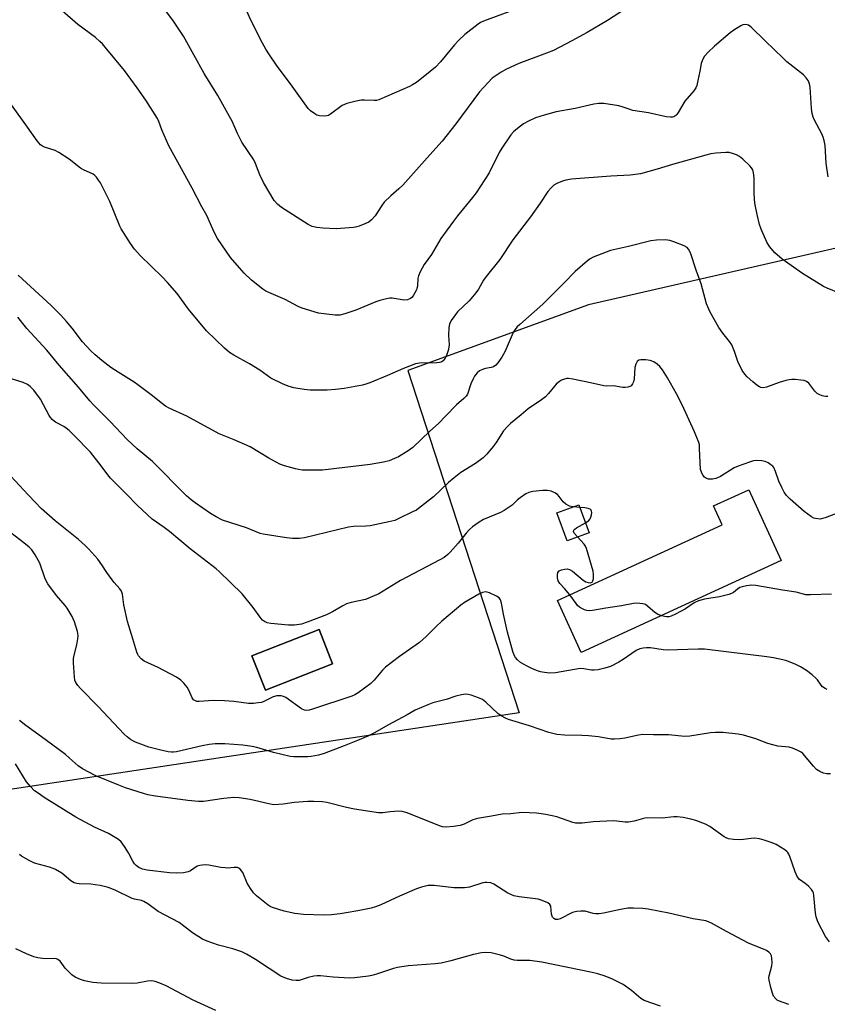
# Model space of a CAD drawing. Units: inches. Extents: x 1183769 to 1189769, y 533458 to 537458.
# Drawn here: x 1184287 to 1184562, y 535669 to 536004 of the extents above; entities that cross this region are included whole.
import ezdxf

# ---------------------------------------------------------------- set-up
doc = ezdxf.new("R2010")
doc.units = ezdxf.units.IN
doc.header["$MEASUREMENT"] = 0
for name, color, linetype in [('BLDG-Footprint', 5, 'Continuous'), ('NTRL-Pasture Land', 2, 'Continuous'), ('Undefined', 1, 'Continuous')]:
    doc.layers.add(name, color=color, linetype=linetype)

msp = doc.modelspace()

# ---------------------------------------------------------------- linework, layer by layer
at = {"layer": 'BLDG-Footprint'}
for points, elevation in [([(1184546.19, 535819.74), (1184478.08, 535788.45), (1184469.94, 535806.17), (1184526.08, 535831.97), (1184523.13, 535838.4), (1184535.09, 535843.89)], 271.7), ([(1184480.73, 535829.27), (1184473.25, 535826.53), (1184469.78, 535836), (1184477.27, 535838.74)], 277.58), ([(1184393.45, 535784.57), (1184370.58, 535775.62), (1184365.99, 535787.35), (1184388.86, 535796.3)], 279.14)]:
    msp.add_lwpolyline(points, close=True, dxfattribs=dict(at, elevation=elevation))
at = {"layer": 'NTRL-Pasture Land'}
for points in [[(1184419.05, 535884.53, 0), (1184456.99, 535767.95, 0), (1184261.66, 535738.49, 0), (1184195.22, 535740.47, 0), (1184100.2, 535906.12, 0), (1184079.62, 535935.52, 0), (1184075.79, 536163.86, 0), (1184432.85, 536188.36, 0), (1184556.55, 536195.2, 0), (1184617.23, 536021.39, 0), (1184642.2, 535943.94, 0), (1184480.55, 535906.89, 0)], [(1184365.99, 535787.35, 0), (1184370.58, 535775.62, 0), (1184393.45, 535784.57, 0), (1184388.86, 535796.3, 0)]]:
    msp.add_polyline3d(points, close=True, dxfattribs=at)
at = {"layer": 'Undefined'}
msp.add_line((1184477.58, 535837.88, 272), (1184475.31, 535838.03, 272), dxfattribs=at)
for points, elevation in [([(1184562.12, 535950.47), (1184561.47, 535955.15), (1184561.08, 535961.19), (1184560.76, 535962.9), (1184560.4, 535964.03), (1184559.94, 535965.1), (1184557.44, 535969.76), (1184557.04, 535970.78), (1184556.67, 535972.08), (1184556.43, 535973.75), (1184555.98, 535981.05), (1184555.75, 535982.2), (1184555.29, 535983.29), (1184554.66, 535984.24), (1184553.69, 535985.2), (1184548.11, 535989.67), (1184546.76, 535990.84), (1184540.74, 535996.84), (1184535.97, 536001.43), (1184535.03, 536002.11), (1184534.59, 536002.27), (1184533.9, 536002.37), (1184533.14, 536002.22), (1184532.36, 536001.85), (1184530.05, 536000.47), (1184528.77, 535999.56), (1184523.46, 535995.03), (1184521.34, 535992.94), (1184520.08, 535991.52), (1184519.38, 535990.38), (1184518.88, 535989.09), (1184518.47, 535986.52), (1184517.79, 535983.3), (1184517.37, 535981.57), (1184517.05, 535980.75), (1184516.41, 535979.81), (1184513.34, 535976.29), (1184511.08, 535972.42), (1184510.58, 535971.7), (1184510.23, 535971.33), (1184509.65, 535970.96), (1184509.18, 535970.83), (1184508.41, 535970.77), (1184507.03, 535970.91), (1184501.01, 535972.3), (1184495.64, 535973.12), (1184494.39, 535973.48), (1184491.99, 535974.36), (1184490.89, 535974.65), (1184485.74, 535975.43), (1184484.02, 535975.5), (1184482.32, 535975.2), (1184476.03, 535973.78), (1184469.52, 535972.57), (1184465.41, 535971.5), (1184462.45, 535970.52), (1184460.16, 535969.46), (1184458.44, 535968.5), (1184456.37, 535966.91), (1184455.04, 535965.78), (1184454.13, 535964.81), (1184450.99, 535960.29), (1184450.12, 535958.76), (1184446.77, 535951.82), (1184442.25, 535945.03), (1184441.05, 535943.4), (1184435.95, 535937.24), (1184434.54, 535935.4), (1184430.33, 535929.45), (1184427.14, 535924.06), (1184424.65, 535920.64), (1184423.2, 535918.08), (1184422.64, 535916.75), (1184422.49, 535915.9), (1184422.32, 535913.26), (1184422.16, 535912.47), (1184421.96, 535911.94), (1184420.87, 535909.96), (1184420.35, 535909.32), (1184419.93, 535909), (1184418.93, 535908.61), (1184417.84, 535908.47), (1184413.75, 535909.12), (1184412.91, 535909.12), (1184411.77, 535908.93), (1184409.51, 535908.38), (1184408.11, 535907.95), (1184401.32, 535905.1), (1184397.64, 535903.83), (1184395.93, 535903.4), (1184394.26, 535903.33), (1184388.62, 535904.08), (1184383.05, 535905.72), (1184381.71, 535906.32), (1184377.3, 535908.74), (1184371.74, 535911.05), (1184370.71, 535911.56), (1184369.73, 535912.19), (1184365.78, 535915.28), (1184363.34, 535917.69), (1184361.69, 535919.47), (1184358.7, 535922.97), (1184354.27, 535929.49), (1184353.69, 535930.51), (1184352.64, 535932.64), (1184350.57, 535937.26), (1184348.88, 535940.27), (1184345.64, 535946.59), (1184337.72, 535961.02), (1184335.29, 535966.44), (1184334.31, 535969.34), (1184333.84, 535970.38), (1184329.88, 535976.57), (1184326.92, 535980.76), (1184322.59, 535986.64), (1184316.05, 535994.67), (1184315.07, 535995.79), (1184314.24, 535996.59), (1184312.68, 535997.88), (1184306.72, 536002.41), (1184291.6, 536015.65)], 280), ([(1184496.37, 536009.73), (1184486.98, 536003.72), (1184480.12, 535999.59), (1184474.9, 535996.74), (1184468.63, 535993.55), (1184466.23, 535992.55), (1184456.83, 535989.06), (1184452.59, 535987.13), (1184450.81, 535986.17), (1184447.8, 535984.05), (1184446.35, 535982.66), (1184443.47, 535979.37), (1184435.37, 535968.48), (1184430.74, 535962.61), (1184426.54, 535958), (1184417.39, 535947.67), (1184415.98, 535946.35), (1184413.21, 535944.01), (1184410.98, 535941.86), (1184410.14, 535940.71), (1184407.96, 535937.23), (1184406.65, 535935.77), (1184405.76, 535935.08), (1184404.45, 535934.44), (1184402.52, 535933.68), (1184401.68, 535933.43), (1184400.53, 535933.24), (1184394.67, 535932.79), (1184390.2, 535932.98), (1184388.12, 535933.16), (1184386.42, 535933.6), (1184385.09, 535934.21), (1184376.02, 535940.03), (1184374.71, 535941.17), (1184373.57, 535942.46), (1184369.94, 535948.55), (1184368.67, 535951.11), (1184368.04, 535952.66), (1184367.19, 535955.06), (1184366.64, 535956.21), (1184362.55, 535962.29), (1184361.11, 535965.2), (1184359.2, 535969.44), (1184358.39, 535971), (1184354.31, 535978.19), (1184349.71, 535985.65), (1184342.69, 535998.4), (1184339.07, 536003.81), (1184333.86, 536010.83)], 282), ([(1184566.18, 535910.76), (1184561.84, 535912.52), (1184560.52, 535913.14), (1184553.36, 535917.6), (1184546.53, 535922.41), (1184543.98, 535924.53), (1184542.11, 535926.77), (1184541.2, 535928.27), (1184539.29, 535932.65), (1184538.77, 535934.29), (1184537.98, 535937.59), (1184537.32, 535940.92), (1184537.07, 535942.61), (1184536.96, 535945.27), (1184536.94, 535950.15), (1184536.77, 535951.81), (1184536.46, 535952.84), (1184536.05, 535953.55), (1184535.47, 535954.22), (1184533.08, 535956.5), (1184531.94, 535957.45), (1184530.93, 535957.98), (1184529.57, 535958.44), (1184528.46, 535958.72), (1184527.32, 535958.8), (1184523.85, 535958.53), (1184522.17, 535958.27), (1184520.46, 535957.88), (1184509.12, 535954.64), (1184503.91, 535953.06), (1184498.28, 535951.55), (1184494.7, 535951.06), (1184488.2, 535950.71), (1184474.75, 535949.65), (1184472.81, 535949.33), (1184471.69, 535949), (1184469.78, 535948.21), (1184468.79, 535947.59), (1184467.69, 535946.62), (1184466.75, 535945.51), (1184464.11, 535941.53), (1184460.75, 535936.81), (1184454.82, 535929.02), (1184450.38, 535922.3), (1184445.7, 535916.53), (1184444.85, 535915.25), (1184443.05, 535912.19), (1184442.22, 535910.98), (1184439.97, 535908.26), (1184435.92, 535904.44), (1184433.85, 535901.57), (1184433.19, 535900.29), (1184432.99, 535899.21), (1184432.9, 535896.39), (1184433.06, 535893.24), (1184432.99, 535892.43), (1184432.77, 535891.37), (1184432.32, 535890.01), (1184431.72, 535888.7), (1184431.02, 535887.83), (1184430.34, 535887.36), (1184429.82, 535887.19), (1184428.97, 535887.08), (1184422.96, 535886.99), (1184421.6, 535886.74), (1184417.59, 535885.24), (1184412.12, 535882.83), (1184406.13, 535880.34), (1184404.73, 535879.83), (1184403.6, 535879.55), (1184397.33, 535878.34), (1184394.47, 535877.99), (1184391.61, 535877.78), (1184385.8, 535877.81), (1184383.74, 535878.04), (1184380.21, 535878.64), (1184378.32, 535879.16), (1184376.42, 535879.97), (1184372.39, 535881.95), (1184368.62, 535884.58), (1184365.09, 535886.83), (1184359.79, 535889.72), (1184358.36, 535890.63), (1184356.6, 535892.12), (1184350.49, 535898.03), (1184344.43, 535905.37), (1184340.49, 535910.69), (1184337.26, 535914.44), (1184335.45, 535916.38), (1184327.93, 535923.63), (1184326.02, 535925.81), (1184324.68, 535927.75), (1184321.48, 535932.72), (1184321.03, 535933.69), (1184317.59, 535942.06), (1184314.39, 535948.38), (1184313.79, 535949.39), (1184313.11, 535950.32), (1184312.53, 535950.92), (1184311.87, 535951.38), (1184308.65, 535952.82), (1184307.63, 535953.39), (1184303.77, 535956.47), (1184300.29, 535958.78), (1184298.96, 535959.41), (1184295.3, 535960.59), (1184294.62, 535960.94), (1184294.01, 535961.38), (1184292.89, 535962.7), (1184289.61, 535967.39), (1184284.12, 535974.96)], 278), ([(1184562, 535875.65), (1184561.2, 535875.68), (1184560.14, 535875.91), (1184559.11, 535876.28), (1184558.4, 535876.7), (1184557.56, 535877.44), (1184555.5, 535880.18), (1184554.72, 535880.78), (1184553.98, 535881.06), (1184552.88, 535881.24), (1184550.89, 535881.41), (1184549.75, 535881.45), (1184548.9, 535881.38), (1184547.76, 535881.11), (1184545.5, 535880.41), (1184541.18, 535878.87), (1184540.1, 535878.65), (1184539.26, 535878.73), (1184538.75, 535878.92), (1184537.82, 535879.54), (1184536.48, 535880.62), (1184534.59, 535882.3), (1184533.79, 535883.22), (1184532.88, 535884.51), (1184531.33, 535887.55), (1184530.26, 535891), (1184529.3, 535893.26), (1184528.53, 535894.41), (1184526.25, 535897.26), (1184524.88, 535899.12), (1184521.93, 535904.33), (1184520.77, 535907.23), (1184518.87, 535914.02), (1184517.17, 535918.67), (1184515.26, 535924.55), (1184514.64, 535925.81), (1184514.11, 535926.37), (1184513.14, 535926.93), (1184509.59, 535928.32), (1184508.23, 535928.78), (1184506.63, 535929.07), (1184503.75, 535928.93), (1184501.73, 535928.62), (1184494.18, 535926.76), (1184488.02, 535925.37), (1184482.09, 535923.1), (1184481.08, 535922.56), (1184480.16, 535921.87), (1184475.97, 535918.26), (1184472.26, 535914.33), (1184465.02, 535907.06), (1184457.14, 535900.22), (1184456.3, 535899.41), (1184455.47, 535898.36), (1184454.9, 535897.45), (1184452.17, 535891.04), (1184451, 535889.02), (1184449.73, 535887.08), (1184449.01, 535886.28), (1184448.23, 535885.78), (1184447.43, 535885.53), (1184445.46, 535885.16), (1184444.43, 535884.87), (1184443.49, 535884.39), (1184442.68, 535883.68), (1184441.79, 535882.63), (1184441.35, 535881.91), (1184440.52, 535880.02), (1184439.31, 535876.5), (1184438.9, 535875.77), (1184438.15, 535874.92), (1184435.61, 535872.77), (1184432.01, 535869.01), (1184429.46, 535866.49), (1184426.53, 535863.8), (1184420.8, 535858.27), (1184419.13, 535857.1), (1184415.89, 535855.13), (1184414.52, 535854.48), (1184412.64, 535853.79), (1184410.73, 535853.27), (1184406.25, 535852.48), (1184389.94, 535850.6), (1184387.92, 535850.52), (1184383.03, 535850.61), (1184381.88, 535850.73), (1184380.75, 535850.99), (1184377.08, 535851.99), (1184375.48, 535852.63), (1184371.68, 535854.68), (1184365.36, 535858.46), (1184359.9, 535860.88), (1184354.8, 535862.99), (1184343.86, 535868.94), (1184337.79, 535871.71), (1184336.6, 535872.36), (1184335.49, 535873.13), (1184331.64, 535876.24), (1184327.13, 535879.68), (1184325.92, 535880.52), (1184320.42, 535883.89), (1184317.93, 535885.53), (1184314.85, 535887.88), (1184312.58, 535889.82), (1184311.09, 535891.25), (1184308.32, 535894.23), (1184304.76, 535898.95), (1184302.86, 535901.24), (1184300.96, 535903.37), (1184297.65, 535906.64), (1184286.38, 535917)], 276), ([(1184569.11, 535837.4), (1184561.09, 535834.34), (1184560.25, 535834.08), (1184559.41, 535833.92), (1184558.58, 535833.93), (1184557.77, 535834.06), (1184557.25, 535834.25), (1184556.5, 535834.66), (1184553.93, 535836.53), (1184549.15, 535840.71), (1184547.97, 535841.9), (1184547.13, 535843.02), (1184546.33, 535844.61), (1184545.38, 535846.79), (1184544.22, 535850.12), (1184543.61, 535851.43), (1184543.28, 535851.89), (1184542.65, 535852.43), (1184541.68, 535853.02), (1184540.64, 535853.5), (1184539.54, 535853.75), (1184537.85, 535853.85), (1184536.72, 535853.69), (1184535.34, 535853.25), (1184531.48, 535851.88), (1184530.14, 535851.33), (1184525.45, 535848.37), (1184523.85, 535847.67), (1184522.76, 535847.5), (1184521.41, 535847.55), (1184520.66, 535847.73), (1184520.06, 535848.15), (1184519.58, 535848.78), (1184519.18, 535849.5), (1184518.85, 535850.25), (1184518.72, 535850.78), (1184518.39, 535857.98), (1184518.28, 535859.14), (1184518.07, 535859.99), (1184516.64, 535863.57), (1184512.38, 535872.79), (1184510.54, 535876.51), (1184507.4, 535882.06), (1184505.72, 535884.78), (1184504.8, 535885.9), (1184503.96, 535886.69), (1184502.8, 535887.43), (1184501.54, 535887.96), (1184500.11, 535888.15), (1184498.4, 535888.14), (1184497.64, 535887.99), (1184497.1, 535887.55), (1184496.64, 535886.63), (1184496.35, 535885.55), (1184496.08, 535881.7), (1184495.83, 535880.61), (1184495.49, 535879.92), (1184495.03, 535879.34), (1184494.62, 535879.07), (1184493.88, 535878.83), (1184493.08, 535878.71), (1184492.26, 535878.7), (1184489.09, 535879.27), (1184486.6, 535879.17), (1184485.78, 535879.24), (1184481.25, 535880.26), (1184475.21, 535881.51), (1184473.78, 535881.73), (1184473.21, 535881.73), (1184472.41, 535881.56), (1184471.37, 535881.17), (1184470.63, 535880.78), (1184470.18, 535880.44), (1184469.57, 535879.82), (1184466.97, 535876.63), (1184465.96, 535875.59), (1184464.56, 535874.55), (1184460.04, 535871.47), (1184457.59, 535869.35), (1184454.03, 535866.46), (1184452.95, 535865.48), (1184451.6, 535863.91), (1184449.07, 535860.03), (1184448.1, 535858.67), (1184445.9, 535855.99), (1184444.68, 535854.76), (1184442.11, 535852.79), (1184437.14, 535849.72), (1184434.76, 535847.93), (1184432.94, 535846.41), (1184427.77, 535841.47), (1184422.7, 535837.46), (1184421.97, 535836.99), (1184420.68, 535836.31), (1184415.96, 535834.04), (1184414.62, 535833.47), (1184412.63, 535832.95), (1184406.27, 535831.58), (1184404.78, 535831.46), (1184400.6, 535831.35), (1184398.84, 535831.15), (1184383.86, 535827.55), (1184382.12, 535827.34), (1184379.78, 535827.26), (1184377.79, 535827.47), (1184374.11, 535828.05), (1184369.85, 535828.77), (1184368.77, 535829.04), (1184364.08, 535830.96), (1184355.97, 535833.57), (1184353.85, 535834.61), (1184351.82, 535835.78), (1184346.63, 535839.38), (1184345.29, 535840.41), (1184343.68, 535841.83), (1184332.09, 535853.5), (1184326.88, 535857.85), (1184323.65, 535860.87), (1184317.57, 535867.2), (1184312.06, 535872.76), (1184310.81, 535874.14), (1184306.93, 535878.78), (1184300.37, 535886.35), (1184296.15, 535891.43), (1184289.34, 535898.83), (1184286.29, 535902.65)], 274), ([(1184475.31, 535838.03), (1184474.08, 535838.31), (1184472.81, 535839.03), (1184471.97, 535839.81), (1184470.55, 535841.61), (1184469.97, 535842.22), (1184469.1, 535842.84), (1184467.89, 535843.39), (1184466.56, 535843.62), (1184464.91, 535843.67), (1184461.65, 535843.32), (1184460.22, 535843), (1184459.2, 535842.47), (1184457.27, 535841.15), (1184456.38, 535840.42), (1184454.58, 535838.69), (1184451.79, 535836.77), (1184450.56, 535836.12), (1184444.84, 535833.7), (1184443.31, 535832.81), (1184441.08, 535831.31), (1184440.04, 535830.37), (1184438.9, 535829.15), (1184436.18, 535825.71), (1184433.49, 535822.62), (1184432.68, 535821.84), (1184431.41, 535820.85), (1184429.94, 535819.98), (1184416.57, 535812.97), (1184409.13, 535808.39), (1184406.24, 535807.14), (1184404.63, 535806.55), (1184399.75, 535805.51), (1184398.17, 535805.01), (1184396.89, 535804.39), (1184393.38, 535802.33), (1184391.34, 535801.24), (1184384.82, 535798.79), (1184382.89, 535798.16), (1184380.43, 535797.81), (1184378.43, 535797.81), (1184372.44, 535798.29), (1184371.17, 535798.59), (1184370.22, 535799.03), (1184369.58, 535799.51), (1184369.01, 535800.13), (1184366.42, 535803.74), (1184362.66, 535808.38), (1184354.84, 535816.08), (1184353.77, 535816.99), (1184344.95, 535823.77), (1184337.89, 535829.68), (1184336.11, 535831.02), (1184331.99, 535833.88), (1184326.99, 535838.47), (1184323.31, 535842.34), (1184317.8, 535847.83), (1184316.89, 535848.96), (1184314.64, 535852.06), (1184311.01, 535856.68), (1184305.35, 535862.49), (1184303.78, 535864.05), (1184302.78, 535864.9), (1184301.93, 535865.44), (1184299.11, 535866.89), (1184298.64, 535867.21), (1184298, 535867.79), (1184297.45, 535868.47), (1184296.99, 535869.23), (1184294.02, 535874.76), (1184291.7, 535877.83), (1184290.51, 535879.07), (1184289.6, 535879.7), (1184288.05, 535880.47), (1184282.7, 535882.16)], 272), ([(1184561.85, 535775.81), (1184561.13, 535776.14), (1184560.26, 535776.78), (1184559.71, 535777.37), (1184558.51, 535779.11), (1184557.99, 535779.73), (1184556.66, 535780.9), (1184554.76, 535782.33), (1184552.69, 535783.54), (1184551.09, 535784.35), (1184548.05, 535785.56), (1184546.65, 535786.01), (1184543.56, 535786.64), (1184541.28, 535787.02), (1184519.98, 535789.55), (1184517.93, 535789.55), (1184507.35, 535789.23), (1184505.92, 535789.37), (1184501.67, 535790.02), (1184500.25, 535790.07), (1184499.12, 535789.98), (1184498.05, 535789.69), (1184496.78, 535789.08), (1184492.37, 535786.05), (1184490.88, 535785.11), (1184488.05, 535783.73), (1184486.15, 535783.09), (1184483.89, 535782.58), (1184482.47, 535782.4), (1184481.61, 535782.48), (1184478.99, 535782.94), (1184477.74, 535782.96), (1184469.33, 535781.51), (1184467.44, 535781.39), (1184465.54, 535781.63), (1184464.2, 535781.92), (1184462.83, 535782.37), (1184461.23, 535783), (1184459.66, 535783.75), (1184458.39, 535784.43), (1184457.45, 535785.06), (1184456.41, 535785.96), (1184455.68, 535786.76), (1184455.27, 535787.49), (1184454.8, 535788.81), (1184453, 535795.37), (1184451.6, 535801.54), (1184450.91, 535805.27), (1184450.6, 535806.35), (1184450.14, 535807.04), (1184449.23, 535807.67), (1184446.86, 535808.75), (1184446.07, 535809), (1184445.53, 535809.07), (1184444.5, 535808.84), (1184443.23, 535808.27), (1184438.29, 535805.44), (1184437.11, 535804.61), (1184430.65, 535799.12), (1184428.74, 535797.36), (1184425.28, 535793.94), (1184422.96, 535791.83), (1184416.21, 535787.06), (1184411.44, 535783.47), (1184410.41, 535782.41), (1184407.56, 535779.04), (1184406.4, 535777.93), (1184402.17, 535774.69), (1184401.02, 535774.03), (1184400, 535773.6), (1184386.61, 535769.12), (1184385.48, 535768.81), (1184384.66, 535768.71), (1184383.87, 535768.8), (1184382.89, 535769.21), (1184377.48, 535773.11), (1184376.74, 535773.51), (1184375.87, 535773.71), (1184374.47, 535773.65), (1184373.19, 535773.35), (1184372.25, 535772.94), (1184370.03, 535771.73), (1184369.25, 535771.45), (1184368.15, 535771.27), (1184366.47, 535771.13), (1184364.77, 535771.12), (1184359.8, 535771.76), (1184356.65, 535771.98), (1184352.78, 535772.05), (1184348.05, 535771.74), (1184347.2, 535771.8), (1184346.5, 535772.05), (1184346.13, 535772.33), (1184345.65, 535772.98), (1184344.44, 535775.59), (1184343.88, 535776.61), (1184342.81, 535778.03), (1184341.79, 535779.08), (1184340.31, 535780.01), (1184334.05, 535783.33), (1184329.3, 535785.49), (1184328.24, 535786.3), (1184327.37, 535787.3), (1184327.1, 535787.78), (1184326.78, 535788.6), (1184325.45, 535793.15), (1184323.61, 535799.04), (1184322.42, 535804.7), (1184321.9, 535808.35), (1184321.6, 535809.3), (1184321.03, 535810.15), (1184319.06, 535812.29), (1184318.35, 535813.18), (1184316.57, 535815.72), (1184314.88, 535818.32), (1184313.47, 535820.22), (1184310.43, 535823.69), (1184309.19, 535824.93), (1184306.98, 535826.93), (1184299, 535833.3), (1184294.25, 535837.5), (1184292.25, 535839.52), (1184289.85, 535842.21), (1184280.95, 535851.71)], 270), ([(1184479.5, 535832.62), (1184480.61, 535833.37), (1184481.11, 535833.99), (1184481.33, 535834.5), (1184481.55, 535835.33), (1184481.63, 535836.15), (1184481.57, 535836.65), (1184481.42, 535836.96), (1184481.12, 535837.24), (1184480.42, 535837.54), (1184479.32, 535837.76), (1184477.58, 535837.88)], 272), ([(1184562.92, 535747.1), (1184561.61, 535747.17), (1184560.55, 535747.4), (1184559.25, 535747.87), (1184558.12, 535748.63), (1184557.12, 535749.68), (1184553.56, 535754), (1184552.89, 535754.55), (1184551.62, 535755.22), (1184550.01, 535755.9), (1184548.91, 535756.22), (1184544.98, 535756.58), (1184543.28, 535756.95), (1184541.6, 535757.48), (1184537.55, 535759.09), (1184533.27, 535760.26), (1184531.53, 535760.59), (1184526.24, 535761.19), (1184523.79, 535761.25), (1184522.06, 535761.07), (1184515.07, 535760), (1184513.33, 535759.86), (1184507.79, 535760.38), (1184502.64, 535760.43), (1184499.01, 535760.55), (1184497.55, 535760.34), (1184492.94, 535759.24), (1184491.18, 535759.01), (1184489.41, 535758.9), (1184488.26, 535758.98), (1184483.94, 535759.71), (1184480.6, 535760.09), (1184478.28, 535760.2), (1184472.39, 535760.27), (1184469.74, 535760.52), (1184467.03, 535761.23), (1184460.46, 535763.45), (1184453.36, 535765.65), (1184452.24, 535766.06), (1184450.81, 535766.86), (1184449.67, 535767.67), (1184445.56, 535771.53), (1184444.42, 535772.43), (1184443.11, 535773.02), (1184440.64, 535773.88), (1184439.54, 535774.18), (1184438.71, 535774.25), (1184437.32, 535774.03), (1184435.38, 535773.54), (1184432.06, 535772.49), (1184427.53, 535771.27), (1184425.88, 535770.68), (1184421.58, 535768.82), (1184418.79, 535767.19), (1184412.5, 535763.86), (1184407.51, 535761), (1184405.42, 535759.96), (1184401.91, 535758.45), (1184397.39, 535756.64), (1184390.61, 535754.1), (1184388.67, 535753.49), (1184386.12, 535752.99), (1184384.95, 535752.91), (1184381.98, 535752.93), (1184380.21, 535752.97), (1184379.04, 535753.08), (1184373.33, 535754.4), (1184367.69, 535756.06), (1184366, 535756.48), (1184362.93, 535756.93), (1184356.77, 535757.35), (1184353.41, 535757.31), (1184351.38, 535757.09), (1184349.06, 535756.65), (1184340.34, 535754.6), (1184339.22, 535754.45), (1184338.57, 535754.46), (1184337.41, 535754.64), (1184334.53, 535755.29), (1184330.92, 535756.26), (1184326.37, 535757.94), (1184325.6, 535758.3), (1184324.64, 535758.87), (1184323.52, 535759.69), (1184322.46, 535760.68), (1184313.58, 535770.11), (1184307.64, 535776.14), (1184306.65, 535777.25), (1184306.03, 535778.22), (1184305.72, 535779.02), (1184305.53, 535780.17), (1184305.24, 535784.93), (1184305.22, 535786.41), (1184305.4, 535787.53), (1184306.36, 535791.12), (1184306.69, 535793.08), (1184306.77, 535794.19), (1184306.56, 535795.58), (1184305.55, 535798.88), (1184305.16, 535799.96), (1184304.78, 535800.75), (1184303.06, 535803.52), (1184302.34, 535804.46), (1184299.41, 535807.82), (1184296.44, 535811.85), (1184295.64, 535813.6), (1184293.77, 535818.89), (1184292.16, 535821.72), (1184291, 535823.42), (1184290.18, 535824.28), (1184288.34, 535825.79), (1184280.9, 535831.49)], 268), ([(1184476.8, 535827.83), (1184475.63, 535829.14), (1184475.45, 535829.72), (1184475.56, 535830.09), (1184475.86, 535830.43), (1184476.5, 535830.89), (1184479.5, 535832.62)], 272), ([(1184474.18, 535808.12), (1184472.42, 535810.2), (1184470.83, 535811.9), (1184470.25, 535812.83), (1184470, 535813.87), (1184469.95, 535814.94), (1184470.13, 535815.67), (1184470.61, 535816.26), (1184471.33, 535816.6), (1184472.45, 535816.85), (1184473.3, 535816.91), (1184474.09, 535816.75), (1184475.06, 535816.15), (1184478.76, 535813.13), (1184479.68, 535812.55), (1184480.38, 535812.24), (1184481.11, 535812.18), (1184481.74, 535812.44), (1184482.02, 535812.83), (1184482.22, 535813.59), (1184482.27, 535815.04), (1184482.08, 535816.2), (1184479.88, 535823.87), (1184479.53, 535824.66), (1184479.05, 535825.36), (1184476.8, 535827.83)], 272), ([(1184563.25, 535808.37), (1184556.1, 535808.06), (1184554.54, 535808.12), (1184551.22, 535809.03), (1184546.64, 535809.63), (1184537.53, 535811.31), (1184536.11, 535811.38), (1184534.34, 535811.15), (1184532.88, 535810.86), (1184532.07, 535810.58), (1184531.26, 535810.05), (1184529.95, 535808.88), (1184529.18, 535808.5), (1184528.34, 535808.21), (1184525.15, 535807.36), (1184519.99, 535806.62), (1184517.97, 535806.09), (1184516.55, 535805.37), (1184513.53, 535803.34), (1184510.21, 535801.55), (1184508.65, 535800.82), (1184507.88, 535800.65), (1184507.11, 535800.62), (1184506.42, 535800.71), (1184505.39, 535800.99)], 272), ([(1184505.39, 535800.99), (1184504.07, 535801.54), (1184503.15, 535802.11), (1184500.58, 535804.27), (1184499.9, 535804.75), (1184499.15, 535805.04), (1184498.07, 535805.2), (1184496.95, 535805.22), (1184495.81, 535805.09), (1184491.81, 535804.4), (1184486.5, 535803.61), (1184481.92, 535802.74), (1184480.8, 535802.65), (1184479.98, 535802.71), (1184479.21, 535802.98), (1184478.46, 535803.36), (1184477.5, 535803.94), (1184476.85, 535804.46), (1184476.3, 535805.11), (1184474.18, 535808.12)], 272), ([(1184562.61, 535689.85), (1184561.2, 535691.69), (1184558.66, 535696.76), (1184558, 535698.4), (1184557.79, 535699.72), (1184557.26, 535705.71), (1184557.11, 535706.55), (1184556.93, 535707.07), (1184556.47, 535707.78), (1184555.47, 535708.85), (1184554.36, 535709.82), (1184552.43, 535711.17), (1184551.62, 535712.19), (1184550.89, 535713.69), (1184549.08, 535719.01), (1184548.73, 535719.81), (1184548.43, 535720.28), (1184548.05, 535720.69), (1184547.37, 535721.22), (1184544.38, 535723.11), (1184543.07, 535723.67), (1184540.36, 535724.57), (1184538.71, 535725.02), (1184537.09, 535725.2), (1184535.96, 535725.15), (1184533.32, 535724.75), (1184532.16, 535724.65), (1184529.87, 535724.76), (1184528.19, 535725), (1184527.43, 535725.3), (1184526.72, 535725.71), (1184521.87, 535729.16), (1184520.36, 535729.98), (1184517.09, 535731.19), (1184515.44, 535731.73), (1184512.82, 535732.23), (1184510.77, 535732.49), (1184509.64, 535732.45), (1184505.64, 535732.04), (1184500.27, 535732.15), (1184499.23, 535731.96), (1184496.09, 535731), (1184494.17, 535730.67), (1184492.99, 535730.7), (1184490.19, 535731.04), (1184489.01, 535731.06), (1184482.19, 535730.73), (1184478.35, 535730.33), (1184477.2, 535730.29), (1184476.08, 535730.36), (1184475.27, 535730.51), (1184469.75, 535732.44), (1184466.06, 535733.24), (1184462.88, 535733.76), (1184457.89, 535734.01), (1184454.09, 535733.55), (1184451.13, 535733.43), (1184447.48, 535732.66), (1184442.75, 535731.88), (1184441.17, 535731.41), (1184438.19, 535730.01), (1184436.85, 535729.53), (1184434.64, 535729.13), (1184432.01, 535728.97), (1184430.86, 535729.11), (1184429.77, 535729.43), (1184418.77, 535733.79), (1184417.09, 535734.32), (1184415.95, 535734.39), (1184414.5, 535734.35), (1184413.05, 535734.23), (1184410.51, 535733.83), (1184409.05, 535733.89), (1184400.94, 535735.12), (1184398.19, 535735.7), (1184391.42, 535737.33), (1184389.99, 535737.58), (1184387.02, 535737.74), (1184384.96, 535737.73), (1184380.36, 535737.35), (1184376.6, 535736.79), (1184373.39, 535736.62), (1184371.67, 535736.88), (1184365.34, 535738.38), (1184361.58, 535738.9), (1184359.85, 535739.04), (1184356.36, 535738.69), (1184349.49, 535737.74), (1184347.79, 535737.75), (1184344.1, 535738.03), (1184333.14, 535739.51), (1184330.52, 535740.02), (1184329.09, 535740.38), (1184322.9, 535742.39), (1184320.69, 535743.22), (1184312.79, 535746.48), (1184308.29, 535748.79), (1184306.81, 535749.87), (1184303.81, 535752.62), (1184302.46, 535753.75), (1184295.59, 535758.87), (1184289, 535763.63), (1184286.85, 535765.33)], 266), ([(1184548.76, 535668.59), (1184545.27, 535669.75), (1184544.81, 535670.01), (1184544.4, 535670.35), (1184543.58, 535671.45), (1184543.02, 535672.71), (1184542.58, 535674.37), (1184542.05, 535676.89), (1184541.97, 535677.73), (1184542.01, 535678.29), (1184543, 535681.69), (1184543.12, 535682.81), (1184542.99, 535684.19), (1184542.79, 535685.18), (1184542.5, 535685.82), (1184541.98, 535686.36), (1184541.09, 535686.95), (1184540.12, 535687.45), (1184536.36, 535688.87), (1184535.05, 535689.47), (1184527.56, 535693.43), (1184522.46, 535696.22), (1184521.42, 535696.71), (1184520.5, 535697.01), (1184516.19, 535697.79), (1184507.89, 535699.65), (1184500.84, 535701.05), (1184499.07, 535701.3), (1184495.85, 535701.42), (1184494.08, 535701.33), (1184491.43, 535700.96), (1184485.62, 535699.63), (1184484.16, 535699.42), (1184482.98, 535699.45), (1184482.11, 535699.58), (1184479.37, 535700.3), (1184477.95, 535700.36), (1184476.53, 535700.28), (1184475.98, 535700.17), (1184475.15, 535699.87), (1184470.86, 535697.73), (1184470.06, 535697.53), (1184469.33, 535697.55), (1184468.71, 535697.8), (1184468.29, 535698.35), (1184467.97, 535699.33), (1184467.68, 535702.02), (1184467.34, 535702.66), (1184466.68, 535703.13), (1184464.81, 535703.98), (1184463.39, 535704.41), (1184456.9, 535705.22), (1184455.17, 535705.58), (1184454.14, 535705.98), (1184453.13, 535706.49), (1184448.28, 535709.58), (1184447.25, 535709.96), (1184445.93, 535710.14), (1184445.4, 535710.12), (1184444.55, 535709.97), (1184440.04, 535708.57), (1184439.19, 535708.38), (1184438.34, 535708.29), (1184434.65, 535708.3), (1184427.97, 535709.08), (1184426.8, 535709.13), (1184425.94, 535709.05), (1184423.66, 535708.51), (1184422, 535707.97), (1184416.15, 535705.4), (1184409.83, 535702.47), (1184408, 535701.79), (1184406.61, 535701.4), (1184401.97, 535700.42), (1184398.04, 535699.73), (1184396.04, 535699.43), (1184393.1, 535699.12), (1184390.46, 535698.97), (1184383.53, 535699.17), (1184380.52, 535699.58), (1184376.96, 535700.4), (1184372.96, 535701.59), (1184372.18, 535701.94), (1184371.49, 535702.39), (1184367.5, 535705.6), (1184366.48, 535706.6), (1184365.44, 535708.05), (1184364.35, 535709.83), (1184362.85, 535713.51), (1184361.94, 535714.61), (1184361.5, 535714.95), (1184361.01, 535715.17), (1184359.94, 535715.26), (1184357.7, 535715.05), (1184356.84, 535715.06), (1184355.37, 535715.25), (1184351.25, 535716.01), (1184350.11, 535716.1), (1184349.04, 535716.07), (1184348.25, 535715.95), (1184347.37, 535715.63), (1184345.11, 535714.12), (1184344.21, 535713.73), (1184342.69, 535713.44), (1184340.41, 535713.26), (1184337.89, 535713.45), (1184330.34, 535714.3), (1184328.67, 535714.68), (1184327.42, 535715.23), (1184326.57, 535715.86), (1184326.03, 535716.45), (1184325.43, 535717.41), (1184323.96, 535720.21), (1184322.59, 535722.41), (1184321.42, 535724.02), (1184320.58, 535724.75), (1184317.15, 535726.83), (1184312.4, 535728.99), (1184306, 535732.4), (1184295.29, 535739.06), (1184293.15, 535740.49), (1184292, 535741.35), (1184290.54, 535742.81), (1184289.21, 535744.4), (1184285.49, 535750.53)], 264), ([(1184505.06, 535667.98), (1184499.54, 535669.94), (1184498.36, 535670.63), (1184495.22, 535673.35), (1184492.39, 535675.34), (1184488.72, 535677.18), (1184486.25, 535678.18), (1184483.69, 535679.03), (1184481.79, 535679.51), (1184464.69, 535683.02), (1184460.57, 535683.6), (1184456.31, 535683.52), (1184455.21, 535683.63), (1184454.13, 535683.99), (1184451.71, 535685.06), (1184450.6, 535685.41), (1184447.44, 535686.12), (1184445.49, 535686.27), (1184444.07, 535686.16), (1184441.45, 535685.64), (1184433.67, 535683.4), (1184430.36, 535682.68), (1184428.34, 535682.44), (1184419.17, 535681.74), (1184415.52, 535681.21), (1184414.12, 535680.82), (1184408.34, 535678.91), (1184406.74, 535678.47), (1184405.6, 535678.26), (1184400.9, 535677.69), (1184399.14, 535677.57), (1184393.62, 535677.89), (1184389.28, 535678.31), (1184388.13, 535678.34), (1184387.02, 535678.19), (1184385.07, 535677.76), (1184382.03, 535676.76), (1184380.98, 535676.7), (1184379.62, 535676.89), (1184377.69, 535677.42), (1184375.83, 535678.24), (1184371.8, 535680.78), (1184367.16, 535683.91), (1184364.1, 535685.67), (1184362.53, 535686.48), (1184359.46, 535687.54), (1184354.62, 535688.8), (1184350.73, 535690.16), (1184349.12, 535690.83), (1184345.73, 535692.95), (1184341.16, 535696.51), (1184334.08, 535700.27), (1184330.49, 535702.88), (1184329.15, 535703.69), (1184328.38, 535703.96), (1184325.98, 535704.41), (1184325.19, 535704.63), (1184319.61, 535707.37), (1184317.76, 535708.15), (1184316.64, 535708.5), (1184314.33, 535709.05), (1184312.57, 535709.36), (1184311.14, 535709.49), (1184307.18, 535709.65), (1184306.31, 535709.76), (1184305.5, 535709.97), (1184304.34, 535710.67), (1184301.24, 535713.26), (1184299.09, 535714.57), (1184298.33, 535714.92), (1184297.02, 535715.36), (1184291.98, 535716.74), (1184290.1, 535717.64), (1184287.5, 535719.1), (1184286.82, 535719.64)], 262)]:
    msp.add_lwpolyline(points, dxfattribs=dict(at, elevation=elevation))
for points in [[(1184453.42, 536006.69, 284), (1184444.81, 536003.46, 284), (1184443.83, 536003.01, 284), (1184442.97, 536002.5, 284), (1184438.44, 535998.95, 284), (1184436.4, 535997.07, 284), (1184434.9, 535995.41, 284), (1184430.17, 535989.67, 284), (1184428.43, 535987.87, 284), (1184426.69, 535986.39, 284), (1184421.96, 535982.65, 284), (1184420.6, 535981.8, 284), (1184419.61, 535981.28, 284), (1184409.21, 535976.69, 284), (1184408.43, 535976.5, 284), (1184407.59, 535976.44, 284), (1184404.31, 535976.64, 284), (1184403.14, 535976.6, 284), (1184401.4, 535976.25, 284), (1184398.25, 535975.45, 284), (1184397.44, 535975.14, 284), (1184396.7, 535974.72, 284), (1184392.75, 535971.81, 284), (1184391.98, 535971.42, 284), (1184391.44, 535971.24, 284), (1184390.33, 535971.15, 284), (1184388.92, 535971.26, 284), (1184388.12, 535971.5, 284), (1184387.35, 535971.91, 284), (1184385.93, 535972.94, 284), (1184385.15, 535973.8, 284), (1184379.64, 535981.36, 284), (1184374.34, 535988.48, 284), (1184371.9, 535992.05, 284), (1184370.67, 535994.01, 284), (1184369.54, 535996.05, 284), (1184365.59, 536003.8, 284), (1184363.42, 536008.75, 284)], [(1184353.73, 535666.54, 260), (1184345.96, 535670.01, 260), (1184336.78, 535674.94, 260), (1184334.64, 535675.83, 260), (1184333.01, 535676.41, 260), (1184331.89, 535676.59, 260), (1184330.45, 535676.55, 260), (1184326.9, 535675.87, 260), (1184325.23, 535675.71, 260), (1184314.67, 535675.87, 260), (1184313.2, 535675.94, 260), (1184311.84, 535676.1, 260), (1184309.01, 535676.65, 260), (1184307.63, 535677.02, 260), (1184305.8, 535677.83, 260), (1184304.63, 535678.63, 260), (1184302.43, 535680.92, 260), (1184300.71, 535683.27, 260), (1184299.9, 535683.93, 260), (1184299.43, 535684.11, 260), (1184298.68, 535684.24, 260), (1184295.82, 535684.12, 260), (1184294.7, 535684.17, 260), (1184293.08, 535684.47, 260), (1184291.73, 535684.84, 260), (1184289.24, 535685.84, 260), (1184285.63, 535687.5, 260)]]:
    msp.add_polyline3d(points, dxfattribs=at)

doc.saveas('drawing.dxf')
